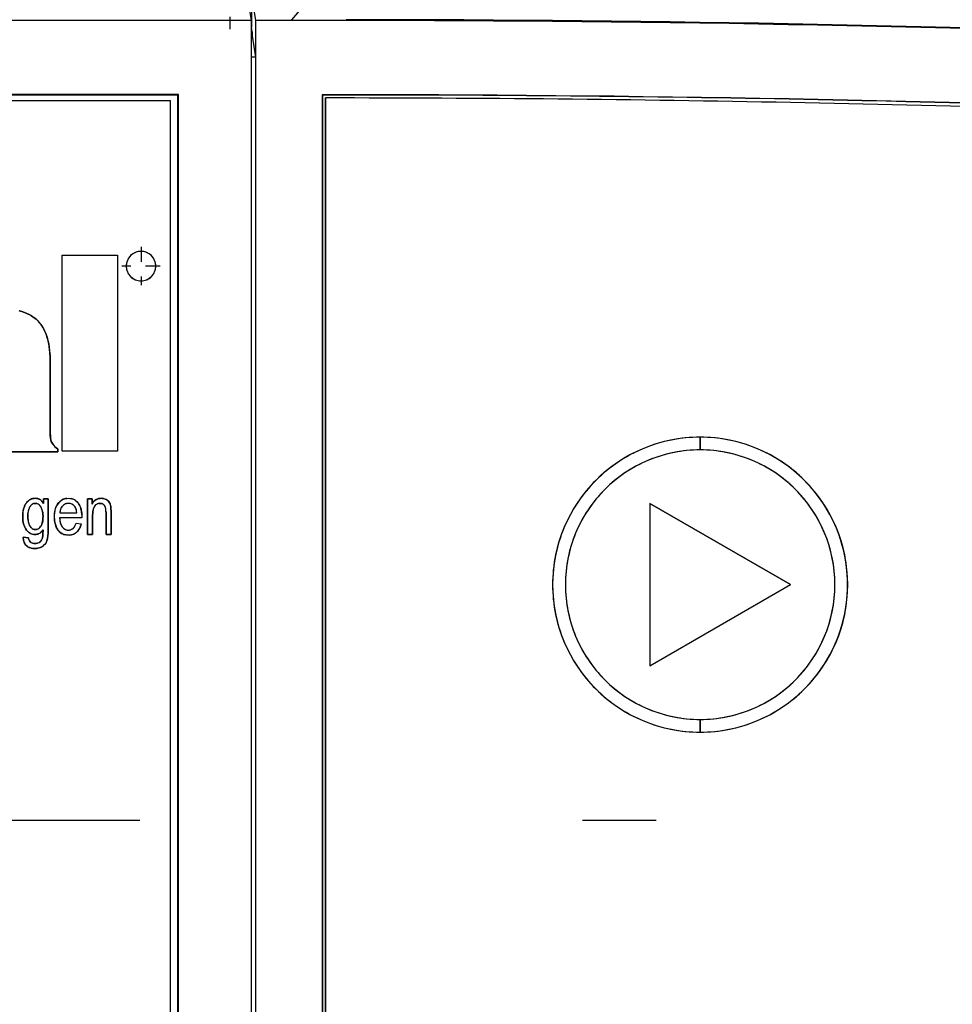
# Model space of a CAD drawing. Extents: x 0 to 420, y 0 to 297.
# Drawn here: x 230 to 236, y 213 to 220 of the extents above; entities that cross this region are included whole.
import ezdxf

# ---------------------------------------------------------------- set-up
doc = ezdxf.new("R2010")
doc.units = 0
doc.linetypes.add('DASHDOT', pattern=[18.5, 12, -3, 0.5, -3])
doc.layers.get('0').update_dxf_attribs({"linetype": 'CONTINUOUS'})

msp = doc.modelspace()

# ---------------------------------------------------------------- linework, layer by layer
at = {"color": 7, "linetype": 'DASHDOT', "ltscale": 0.071105}
msp.add_line((231.3235, 222.7808), (231.3235, 219.9366), dxfattribs=at)
at = {"color": 7, "ltscale": 0.004436}
for p, q in [((231.4717, 219.9954), (231.4426, 220.1705)), ((231.5008, 219.9954), (231.4717, 220.1705))]:
    msp.add_line(p, q, dxfattribs=at)
at = {"color": 7, "ltscale": 0.005481}
msp.add_line((231.4717, 220.1705), (231.4717, 219.9512), dxfattribs=at)
at = {"color": 7, "ltscale": 0.199631}
msp.add_line((231.4717, 219.9954), (223.4865, 219.9954), dxfattribs=at)
at = {"color": 7, "ltscale": 0.271248}
for p, q in [((231.4717, 209.1455), (231.4717, 219.9954)), ((231.5008, 209.1455), (231.5008, 219.9954))]:
    msp.add_line(p, q, dxfattribs=at)
at = {"color": 7, "ltscale": 0.015271}
msp.add_line((232.1117, 219.9954), (231.5008, 219.9954), dxfattribs=at)
at = {"color": 7, "ltscale": 0.000791265}
msp.add_line((231.4748, 219.9197), (231.4717, 219.9512), dxfattribs=at)
at = {"color": 7, "ltscale": 5.34058e-05}
msp.add_line((231.4738, 219.9298), (231.4717, 219.9298), dxfattribs=at)
at = {"color": 7, "ltscale": 7.85828e-05}
for p, q in [((231.4748, 219.913), (231.4717, 219.913)), ((231.4748, 219.8912), (231.4717, 219.8912))]:
    msp.add_line(p, q, dxfattribs=at)
at = {"color": 7, "ltscale": 0.000712585}
msp.add_line((231.4748, 219.9197), (231.4748, 219.8912), dxfattribs=at)
at = {"color": 7, "ltscale": 0.003634}
msp.add_line((231.4748, 219.8912), (231.4987, 219.7478), dxfattribs=at)
at = {"color": 7, "ltscale": 0.000675583}
msp.add_line((231.4987, 219.7478), (231.4717, 219.7478), dxfattribs=at)
at = {"color": 7, "ltscale": 0.25887}
msp.add_line((231.4987, 219.7478), (231.4987, 209.3931), dxfattribs=at)
at = {"color": 7, "ltscale": 0.156157}
msp.add_line((230.9748, 219.4936), (224.7285, 219.4936), dxfattribs=at)
at = {"color": 7, "ltscale": 0.156}
msp.add_line((230.9717, 219.4905), (224.7317, 219.4905), dxfattribs=at)
at = {"color": 7, "ltscale": 0.1535}
msp.add_line((230.9217, 219.4505), (224.7817, 219.4505), dxfattribs=at)
msp.add_line((230.9217, 219.4505), (224.7817, 219.4505), dxfattribs=at)
at = {"color": 7, "ltscale": 0.244}
msp.add_line((230.9217, 209.6905), (230.9217, 219.4505), dxfattribs=at)
msp.add_line((230.9217, 209.6905), (230.9217, 219.4505), dxfattribs=at)
at = {"color": 7, "ltscale": 0.000111133}
msp.add_line((230.9717, 219.4905), (230.9748, 219.4936), dxfattribs=at)
at = {"color": 7, "ltscale": 0.246}
for p, q in [((230.9717, 209.6505), (230.9717, 219.4905)), ((231.9517, 209.6505), (231.9517, 219.4905)), ((231.9517, 219.4905), (231.9517, 209.6505))]:
    msp.add_line(p, q, dxfattribs=at)
at = {"color": 7, "ltscale": 0.246157}
msp.add_line((230.9748, 209.6473), (230.9748, 219.4936), dxfattribs=at)
at = {"color": 7, "ltscale": 0.24607}
msp.add_line((231.9503, 219.4919), (231.9503, 209.6491), dxfattribs=at)
msp.add_line((231.9503, 219.4919), (231.9503, 209.6491), dxfattribs=at)
at = {"color": 7, "ltscale": 4.90926e-05}
msp.add_line((231.9517, 219.4905), (231.9503, 219.4919), dxfattribs=at)
msp.add_line((231.9517, 219.4905), (231.9503, 219.4919), dxfattribs=at)
msp.add_line((231.9517, 219.4905), (231.9503, 219.4919), dxfattribs=at)
at = {"color": 7, "ltscale": 0.245}
for p, q in [((231.9717, 209.6705), (231.9717, 219.4705)), ((231.9717, 219.4705), (231.9717, 209.6705))]:
    msp.add_line(p, q, dxfattribs=at)
at = {"color": 7, "linetype": 'DASHDOT', "ltscale": 0.0065}
for p, q in [((230.7217, 218.4605), (230.7217, 218.2005)), ((230.8517, 218.3305), (230.5917, 218.3305))]:
    msp.add_line(p, q, dxfattribs=at)
at = {"color": 7, "ltscale": 0.009383}
for p, q in [((230.187, 218.4045), (230.5623, 218.4045)), ((230.187, 218.4045), (230.5623, 218.4045)), ((230.187, 218.4045), (230.5623, 218.4045)), ((230.5623, 217.0758), (230.187, 217.0758)), ((230.5623, 217.0758), (230.187, 217.0758))]:
    msp.add_line(p, q, dxfattribs=at)
at = {"color": 7, "ltscale": 0.033218}
for p, q in [((230.187, 217.0758), (230.187, 218.4045)), ((230.187, 217.0758), (230.187, 218.4045)), ((230.5623, 218.4045), (230.5623, 217.0758)), ((230.5623, 218.4045), (230.5623, 217.0758)), ((230.5623, 218.4045), (230.5623, 217.0758))]:
    msp.add_line(p, q, dxfattribs=at)
at = {"color": 7, "ltscale": 0.00053447}
for p, q in [((230.1044, 217.7374), (230.1052, 217.7161)), ((230.1052, 217.7161), (230.1044, 217.7374))]:
    msp.add_line(p, q, dxfattribs=at)
at = {"color": 7, "ltscale": 0.000534511}
for p, q in [((230.1052, 217.7161), (230.1055, 217.6947)), ((230.1055, 217.6947), (230.1052, 217.7161))]:
    msp.add_line(p, q, dxfattribs=at)
at = {"color": 7, "ltscale": 0.011755}
for p, q in [((230.1055, 217.6947), (230.1055, 217.2245)), ((230.1055, 217.2245), (230.1055, 217.6947)), ((230.1055, 217.6947), (230.1055, 217.2245))]:
    msp.add_line(p, q, dxfattribs=at)
at = {"color": 7, "ltscale": 0.000518098}
for p, q in [((230.1055, 217.2245), (230.1059, 217.2038)), ((230.1059, 217.2038), (230.1055, 217.2245))]:
    msp.add_line(p, q, dxfattribs=at)
at = {"color": 7, "ltscale": 0.000518127}
for p, q in [((230.1059, 217.2038), (230.1068, 217.1831)), ((230.1068, 217.1831), (230.1059, 217.2038))]:
    msp.add_line(p, q, dxfattribs=at)
at = {"color": 7, "ltscale": 0.000518686}
for p, q in [((230.1068, 217.1831), (230.1085, 217.1624)), ((230.1085, 217.1624), (230.1068, 217.1831))]:
    msp.add_line(p, q, dxfattribs=at)
at = {"color": 7, "ltscale": 0.000258506}
for p, q in [((230.1085, 217.1624), (230.1102, 217.1522)), ((230.1102, 217.1522), (230.1085, 217.1624))]:
    msp.add_line(p, q, dxfattribs=at)
at = {"color": 7, "ltscale": 0.000259611}
for p, q in [((230.1102, 217.1522), (230.1127, 217.1422)), ((230.1127, 217.1422), (230.1102, 217.1522))]:
    msp.add_line(p, q, dxfattribs=at)
at = {"color": 7, "ltscale": 0.000218633}
for p, q in [((230.1127, 217.1422), (230.1164, 217.1342)), ((230.1164, 217.1342), (230.1127, 217.1422))]:
    msp.add_line(p, q, dxfattribs=at)
at = {"color": 7, "ltscale": 0.000218054}
for p, q in [((230.1164, 217.1342), (230.1209, 217.1267)), ((230.1209, 217.1267), (230.1164, 217.1342))]:
    msp.add_line(p, q, dxfattribs=at)
at = {"color": 7, "ltscale": 0.000436746}
for p, q in [((230.1319, 217.1131), (230.144, 217.1006)), ((230.144, 217.1006), (230.1319, 217.1131))]:
    msp.add_line(p, q, dxfattribs=at)
at = {"color": 7, "ltscale": 0.002165}
for p, q in [((234.5117, 217.1705), (234.5117, 217.0839)), ((234.5117, 217.0839), (234.5117, 217.1705)), ((234.5117, 215.2571), (234.5117, 215.1705)), ((234.5117, 215.1705), (234.5117, 215.2571))]:
    msp.add_line(p, q, dxfattribs=at)
at = {"color": 7, "ltscale": 0.009915}
for p, q in [((229.7604, 217.0705), (230.157, 217.0705)), ((230.157, 217.0705), (229.7604, 217.0705))]:
    msp.add_line(p, q, dxfattribs=at)
at = {"color": 7, "ltscale": 0.00043669}
for p, q in [((230.144, 217.1006), (230.157, 217.0889)), ((230.157, 217.0889), (230.144, 217.1006))]:
    msp.add_line(p, q, dxfattribs=at)
at = {"color": 7, "ltscale": 0.000459671}
for p, q in [((230.157, 217.0889), (230.157, 217.0705)), ((230.157, 217.0705), (230.157, 217.0889)), ((230.157, 217.0889), (230.157, 217.0705))]:
    msp.add_line(p, q, dxfattribs=at)
at = {"color": 7, "ltscale": 5.44233e-05}
for p, q in [((234.0572, 217.0612), (234.0592, 217.0622)), ((234.9642, 217.0622), (234.9662, 217.0612))]:
    msp.add_line(p, q, dxfattribs=at)
at = {"color": 7, "ltscale": 0.000206942}
msp.add_line((229.934, 216.7062), (229.9376, 216.7137), dxfattribs=at)
at = {"color": 7, "ltscale": 0.000173031}
msp.add_line((229.9906, 216.719), (229.9845, 216.7157), dxfattribs=at)
at = {"color": 7, "ltscale": 0.000262735}
msp.add_line((230.0048, 216.7562), (229.9944, 216.7555), dxfattribs=at)
at = {"color": 7, "ltscale": 0.000194528}
msp.add_line((229.9971, 216.7558), (230.0048, 216.7562), dxfattribs=at)
at = {"color": 7, "ltscale": 0.000174872}
msp.add_line((229.9971, 216.721), (230.0041, 216.7217), dxfattribs=at)
at = {"color": 7, "ltscale": 0.00017286}
msp.add_line((230.0041, 216.7217), (229.9972, 216.7211), dxfattribs=at)
at = {"color": 7, "ltscale": 0.000181112}
for p, q in [((230.0041, 216.7217), (230.0113, 216.7211)), ((230.0113, 216.7211), (230.0041, 216.7217))]:
    msp.add_line(p, q, dxfattribs=at)
at = {"color": 7, "ltscale": 0.000219443}
for p, q in [((230.0048, 216.7562), (230.0136, 216.7556)), ((230.0136, 216.7556), (230.0048, 216.7562))]:
    msp.add_line(p, q, dxfattribs=at)
at = {"color": 7, "ltscale": 0.000218553}
for p, q in [((230.0136, 216.7556), (230.0221, 216.7538)), ((230.0221, 216.7538), (230.0136, 216.7556))]:
    msp.add_line(p, q, dxfattribs=at)
at = {"color": 7, "ltscale": 0.000220515}
for p, q in [((230.0569, 216.7283), (230.0619, 216.7211)), ((230.0619, 216.7211), (230.0569, 216.7283))]:
    msp.add_line(p, q, dxfattribs=at)
at = {"color": 7, "ltscale": 0.000754547}
for p, q in [((230.0619, 216.7519), (230.0921, 216.7519)), ((230.0921, 216.7519), (230.0619, 216.7519)), ((230.0619, 216.7519), (230.0921, 216.7519)), ((230.3594, 216.7519), (230.3896, 216.7519)), ((230.3594, 216.7519), (230.3896, 216.7519)), ((230.3896, 216.7519), (230.3594, 216.7519))]:
    msp.add_line(p, q, dxfattribs=at)
at = {"color": 7, "ltscale": 0.000771713}
for p, q in [((230.0619, 216.7519), (230.0619, 216.7211)), ((230.0619, 216.7211), (230.0619, 216.7519))]:
    msp.add_line(p, q, dxfattribs=at)
at = {"color": 7, "ltscale": 0.005169}
for p, q in [((230.0921, 216.7519), (230.0921, 216.5452)), ((230.0921, 216.5452), (230.0921, 216.7519)), ((230.0921, 216.7519), (230.0921, 216.5452))]:
    msp.add_line(p, q, dxfattribs=at)
at = {"color": 7, "ltscale": 0.000278194}
msp.add_line((230.2184, 216.7556), (230.2295, 216.7562), dxfattribs=at)
msp.add_line((230.2184, 216.7556), (230.2295, 216.7562), dxfattribs=at)
at = {"color": 7, "ltscale": 0.000151599}
msp.add_line((230.2297, 216.7217), (230.2236, 216.7215), dxfattribs=at)
at = {"color": 7, "ltscale": 0.000268586}
msp.add_line((230.2295, 216.7562), (230.2402, 216.7556), dxfattribs=at)
msp.add_line((230.2295, 216.7562), (230.2402, 216.7556), dxfattribs=at)
at = {"color": 7, "ltscale": 0.000153961}
msp.add_line((230.2358, 216.7214), (230.2297, 216.7217), dxfattribs=at)
at = {"color": 7, "ltscale": 0.000151832}
msp.add_line((230.2418, 216.7204), (230.2358, 216.7214), dxfattribs=at)
at = {"color": 7, "ltscale": 0.000267775}
msp.add_line((230.2402, 216.7556), (230.2508, 216.7537), dxfattribs=at)
msp.add_line((230.2402, 216.7556), (230.2508, 216.7537), dxfattribs=at)
at = {"color": 7, "ltscale": 0.00015195}
msp.add_line((230.2682, 216.7054), (230.2637, 216.7095), dxfattribs=at)
at = {"color": 7, "ltscale": 0.000154093}
msp.add_line((230.2722, 216.7007), (230.2682, 216.7054), dxfattribs=at)
at = {"color": 7, "ltscale": 0.006036}
for p, q in [((230.3594, 216.5105), (230.3594, 216.7519)), ((230.3594, 216.7519), (230.3594, 216.5105))]:
    msp.add_line(p, q, dxfattribs=at)
at = {"color": 7, "ltscale": 0.000862503}
for p, q in [((230.3896, 216.7519), (230.3896, 216.7174)), ((230.3896, 216.7519), (230.3896, 216.7174)), ((230.3896, 216.7174), (230.3896, 216.7519)), ((230.3939, 216.5105), (230.3594, 216.5105)), ((230.3594, 216.5105), (230.3939, 216.5105))]:
    msp.add_line(p, q, dxfattribs=at)
at = {"color": 7, "ltscale": 0.000241739}
for p, q in [((230.3896, 216.7174), (230.3946, 216.7257)), ((230.3946, 216.7257), (230.3896, 216.7174))]:
    msp.add_line(p, q, dxfattribs=at)
at = {"color": 7, "ltscale": 0.000242431}
for p, q in [((230.3946, 216.7257), (230.4006, 216.7333)), ((230.4006, 216.7333), (230.3946, 216.7257))]:
    msp.add_line(p, q, dxfattribs=at)
at = {"color": 7, "ltscale": 0.000169251}
msp.add_line((230.4193, 216.7147), (230.4253, 216.7178), dxfattribs=at)
at = {"color": 7, "ltscale": 0.000243687}
for p, q in [((230.4236, 216.7506), (230.4328, 216.7538)), ((230.4328, 216.7538), (230.4236, 216.7506))]:
    msp.add_line(p, q, dxfattribs=at)
at = {"color": 7, "ltscale": 0.000241348}
for p, q in [((230.4328, 216.7538), (230.4422, 216.7556)), ((230.4422, 216.7556), (230.4328, 216.7538))]:
    msp.add_line(p, q, dxfattribs=at)
at = {"color": 7, "ltscale": 0.000167715}
msp.add_line((230.4381, 216.7214), (230.4448, 216.7217), dxfattribs=at)
at = {"color": 7, "ltscale": 0.000241905}
for p, q in [((230.4422, 216.7556), (230.4519, 216.7562)), ((230.4519, 216.7562), (230.4422, 216.7556))]:
    msp.add_line(p, q, dxfattribs=at)
at = {"color": 7, "ltscale": 0.000134539}
msp.add_line((230.4448, 216.7217), (230.4501, 216.7214), dxfattribs=at)
at = {"color": 7, "ltscale": 0.000134443}
msp.add_line((230.4501, 216.7214), (230.4554, 216.7203), dxfattribs=at)
at = {"color": 7, "ltscale": 0.000213591}
for p, q in [((230.4519, 216.7562), (230.4604, 216.7557)), ((230.4604, 216.7557), (230.4519, 216.7562))]:
    msp.add_line(p, q, dxfattribs=at)
at = {"color": 7, "ltscale": 0.000212852}
for p, q in [((230.5146, 216.709), (230.5163, 216.7006)), ((230.5163, 216.7006), (230.5146, 216.709))]:
    msp.add_line(p, q, dxfattribs=at)
at = {"color": 7, "ltscale": 0.0275}
for p, q in [((234.1717, 216.7205), (235.1243, 216.1705)), ((235.1243, 216.1705), (234.1717, 216.7205)), ((234.1717, 216.7205), (234.1717, 215.6205)), ((235.1243, 216.1705), (234.1717, 216.7205)), ((234.1717, 216.7205), (234.1717, 215.6205)), ((234.1717, 215.6205), (235.1243, 216.1705)), ((234.1717, 215.6205), (235.1243, 216.1705))]:
    msp.add_line(p, q, dxfattribs=at)
at = {"color": 7, "ltscale": 0.00052502}
msp.add_line((229.9196, 216.6325), (229.9205, 216.6534), dxfattribs=at)
at = {"color": 7, "ltscale": 0.000524639}
msp.add_line((229.9205, 216.6534), (229.9196, 216.6325), dxfattribs=at)
at = {"color": 7, "ltscale": 0.00037353}
msp.add_line((229.9249, 216.68), (229.9292, 216.6943), dxfattribs=at)
at = {"color": 7, "ltscale": 0.000345754}
msp.add_line((229.9541, 216.6349), (229.9545, 216.6487), dxfattribs=at)
at = {"color": 7, "ltscale": 0.000246472}
msp.add_line((229.9543, 216.6447), (229.9541, 216.6349), dxfattribs=at)
at = {"color": 7, "ltscale": 0.000344618}
msp.add_line((229.9545, 216.6487), (229.9559, 216.6624), dxfattribs=at)
at = {"color": 7, "ltscale": 0.0002248}
msp.add_line((229.9553, 216.6577), (229.9545, 216.6487), dxfattribs=at)
at = {"color": 7, "ltscale": 0.000173323}
msp.add_line((229.97, 216.701), (229.9663, 216.6952), dxfattribs=at)
at = {"color": 7, "ltscale": 0.000149615}
msp.add_line((230.0479, 216.6894), (230.0453, 216.6948), dxfattribs=at)
at = {"color": 7, "ltscale": 0.000359953}
msp.add_line((230.0557, 216.6618), (230.0571, 216.6475), dxfattribs=at)
at = {"color": 7, "ltscale": 0.000359515}
for p, q in [((230.0571, 216.6475), (230.0576, 216.6331)), ((230.0576, 216.6331), (230.0571, 216.6475))]:
    msp.add_line(p, q, dxfattribs=at)
at = {"color": 7, "ltscale": 0.00027815}
msp.add_line((230.1352, 216.6292), (230.1354, 216.6403), dxfattribs=at)
at = {"color": 7, "ltscale": 0.000150383}
msp.add_line((230.1723, 216.6631), (230.1718, 216.6571), dxfattribs=at)
msp.add_line((230.1723, 216.6631), (230.1718, 216.6571), dxfattribs=at)
at = {"color": 7, "ltscale": 0.002858}
msp.add_line((230.1718, 216.6571), (230.2861, 216.6571), dxfattribs=at)
msp.add_line((230.1718, 216.6571), (230.2861, 216.6571), dxfattribs=at)
msp.add_line((230.1718, 216.6571), (230.2861, 216.6571), dxfattribs=at)
at = {"color": 7, "ltscale": 0.000150354}
msp.add_line((230.1731, 216.669), (230.1723, 216.6631), dxfattribs=at)
msp.add_line((230.1731, 216.669), (230.1723, 216.6631), dxfattribs=at)
at = {"color": 7, "ltscale": 0.000146475}
msp.add_line((230.2756, 216.6959), (230.2722, 216.7007), dxfattribs=at)
at = {"color": 7, "ltscale": 0.000249956}
msp.add_line((230.2845, 216.6702), (230.2822, 216.68), dxfattribs=at)
at = {"color": 7, "ltscale": 0.000331445}
msp.add_line((230.2861, 216.6571), (230.2845, 216.6702), dxfattribs=at)
at = {"color": 7, "ltscale": 0.000269005}
msp.add_line((230.3206, 216.644), (230.3208, 216.6332), dxfattribs=at)
msp.add_line((230.3206, 216.644), (230.3208, 216.6332), dxfattribs=at)
at = {"color": 7, "ltscale": 0.00033351}
for p, q in [((230.3942, 216.6556), (230.3939, 216.6422)), ((230.3939, 216.6422), (230.3942, 216.6556))]:
    msp.add_line(p, q, dxfattribs=at)
at = {"color": 7, "ltscale": 0.003294}
for p, q in [((230.3939, 216.6422), (230.3939, 216.5105)), ((230.3939, 216.6422), (230.3939, 216.5105)), ((230.3939, 216.5105), (230.3939, 216.6422))]:
    msp.add_line(p, q, dxfattribs=at)
at = {"color": 7, "ltscale": 0.000334109}
for p, q in [((230.3955, 216.6689), (230.3942, 216.6556)), ((230.3942, 216.6556), (230.3955, 216.6689))]:
    msp.add_line(p, q, dxfattribs=at)
at = {"color": 7, "ltscale": 0.000267075}
for p, q in [((230.4845, 216.6572), (230.4843, 216.6679)), ((230.4843, 216.6679), (230.4845, 216.6572))]:
    msp.add_line(p, q, dxfattribs=at)
at = {"color": 7, "ltscale": 0.003668}
for p, q in [((230.4845, 216.5105), (230.4845, 216.6572)), ((230.4845, 216.6572), (230.4845, 216.5105))]:
    msp.add_line(p, q, dxfattribs=at)
at = {"color": 7, "ltscale": 0.000212232}
msp.add_line((230.5175, 216.6922), (230.5163, 216.7006), dxfattribs=at)
at = {"color": 7, "ltscale": 7.1448e-05}
msp.add_line((230.5172, 216.6951), (230.5175, 216.6922), dxfattribs=at)
at = {"color": 7, "ltscale": 0.000254924}
msp.add_line((230.5183, 216.6821), (230.5175, 216.6922), dxfattribs=at)
at = {"color": 7, "ltscale": 0.00025503}
msp.add_line((230.5187, 216.6719), (230.5183, 216.6821), dxfattribs=at)
at = {"color": 7, "ltscale": 0.000339926}
msp.add_line((230.5189, 216.6583), (230.5187, 216.6719), dxfattribs=at)
at = {"color": 7, "ltscale": 0.003695}
for p, q in [((230.5189, 216.6583), (230.5189, 216.5105)), ((230.5189, 216.6583), (230.5189, 216.5105)), ((230.5189, 216.5105), (230.5189, 216.6583))]:
    msp.add_line(p, q, dxfattribs=at)
at = {"color": 7, "ltscale": 0.00030489}
msp.add_line((229.9196, 216.6325), (229.9199, 216.6203), dxfattribs=at)
at = {"color": 7, "ltscale": 0.000360224}
for p, q in [((229.9545, 216.6205), (229.9541, 216.6349)), ((229.9541, 216.6349), (229.9545, 216.6205))]:
    msp.add_line(p, q, dxfattribs=at)
at = {"color": 7, "ltscale": 0.000359285}
for p, q in [((229.9558, 216.6062), (229.9545, 216.6205)), ((229.9545, 216.6205), (229.9558, 216.6062))]:
    msp.add_line(p, q, dxfattribs=at)
at = {"color": 7, "ltscale": 0.0003587}
for p, q in [((230.0558, 216.6048), (230.0532, 216.5906)), ((230.0532, 216.5906), (230.0558, 216.6048))]:
    msp.add_line(p, q, dxfattribs=at)
at = {"color": 7, "ltscale": 0.000355285}
for p, q in [((230.0572, 216.6189), (230.0558, 216.6048)), ((230.0558, 216.6048), (230.0572, 216.6189))]:
    msp.add_line(p, q, dxfattribs=at)
at = {"color": 7, "ltscale": 0.000356442}
for p, q in [((230.0576, 216.6331), (230.0572, 216.6189)), ((230.0572, 216.6189), (230.0576, 216.6331))]:
    msp.add_line(p, q, dxfattribs=at)
at = {"color": 7, "ltscale": 0.000272048}
msp.add_line((230.1354, 216.6183), (230.1352, 216.6292), dxfattribs=at)
at = {"color": 7, "ltscale": 0.000351516}
msp.add_line((230.1697, 216.6226), (230.1709, 216.6086), dxfattribs=at)
msp.add_line((230.1697, 216.6226), (230.1709, 216.6086), dxfattribs=at)
at = {"color": 7, "ltscale": 0.003773}
msp.add_line((230.3206, 216.6226), (230.1697, 216.6226), dxfattribs=at)
msp.add_line((230.3206, 216.6226), (230.1697, 216.6226), dxfattribs=at)
at = {"color": 7, "ltscale": 0.000351269}
msp.add_line((230.1709, 216.6086), (230.1733, 216.5947), dxfattribs=at)
msp.add_line((230.1709, 216.6086), (230.1733, 216.5947), dxfattribs=at)
at = {"color": 7, "ltscale": 0.000352753}
msp.add_line((230.1733, 216.5947), (230.1773, 216.5812), dxfattribs=at)
msp.add_line((230.1733, 216.5947), (230.1773, 216.5812), dxfattribs=at)
at = {"color": 7, "ltscale": 0.000239745}
msp.add_line((230.2786, 216.579), (230.2818, 216.5881), dxfattribs=at)
at = {"color": 7, "ltscale": 0.000868854}
for p, q in [((230.2818, 216.5881), (230.3163, 216.5838)), ((230.2818, 216.5881), (230.3163, 216.5838)), ((230.2818, 216.5881), (230.3163, 216.5838)), ((229.9239, 216.4932), (229.9584, 216.4889)), ((229.9584, 216.4889), (229.9239, 216.4932)), ((229.9239, 216.4932), (229.9584, 216.4889))]:
    msp.add_line(p, q, dxfattribs=at)
at = {"color": 7, "ltscale": 0.000199354}
msp.add_line((230.3144, 216.576), (230.312, 216.5684), dxfattribs=at)
msp.add_line((230.3144, 216.576), (230.312, 216.5684), dxfattribs=at)
at = {"color": 7, "ltscale": 0.000199288}
msp.add_line((230.3163, 216.5838), (230.3144, 216.576), dxfattribs=at)
msp.add_line((230.3163, 216.5838), (230.3144, 216.576), dxfattribs=at)
at = {"color": 7, "ltscale": 0.000266312}
msp.add_line((230.3208, 216.6332), (230.3206, 216.6226), dxfattribs=at)
msp.add_line((230.3208, 216.6332), (230.3206, 216.6226), dxfattribs=at)
msp.add_line((230.3208, 216.6332), (230.3206, 216.6226), dxfattribs=at)
at = {"color": 7, "ltscale": 0.000304915}
msp.add_line((229.9334, 216.5612), (229.9391, 216.5504), dxfattribs=at)
at = {"color": 7, "ltscale": 0.000304938}
msp.add_line((229.9391, 216.5504), (229.946, 216.5403), dxfattribs=at)
at = {"color": 7, "ltscale": 0.000211733}
msp.add_line((229.946, 216.5403), (229.9514, 216.5338), dxfattribs=at)
at = {"color": 7, "ltscale": 0.00021184}
msp.add_line((229.9712, 216.5183), (229.9789, 216.5148), dxfattribs=at)
at = {"color": 7, "ltscale": 0.000210972}
msp.add_line((229.9789, 216.5148), (229.987, 216.5124), dxfattribs=at)
at = {"color": 7, "ltscale": 0.000210971}
msp.add_line((229.987, 216.5124), (229.9953, 216.5109), dxfattribs=at)
at = {"color": 7, "ltscale": 0.00018041}
for p, q in [((229.9985, 216.5456), (229.9915, 216.5475)), ((229.9915, 216.5475), (229.9985, 216.5456))]:
    msp.add_line(p, q, dxfattribs=at)
at = {"color": 7, "ltscale": 0.000211263}
for p, q in [((230.0038, 216.5105), (229.9953, 216.5109)), ((229.9953, 216.5109), (230.0038, 216.5105))]:
    msp.add_line(p, q, dxfattribs=at)
at = {"color": 7, "ltscale": 0.000179939}
for p, q in [((230.0056, 216.545), (229.9985, 216.5456)), ((229.9985, 216.5456), (230.0056, 216.545))]:
    msp.add_line(p, q, dxfattribs=at)
at = {"color": 7, "ltscale": 0.000204548}
msp.add_line((230.0038, 216.5105), (230.0119, 216.511), dxfattribs=at)
at = {"color": 7, "ltscale": 0.000178799}
for p, q in [((230.0128, 216.5456), (230.0056, 216.545)), ((230.0056, 216.545), (230.0128, 216.5456))]:
    msp.add_line(p, q, dxfattribs=at)
at = {"color": 7, "ltscale": 0.000205243}
for p, q in [((230.0576, 216.5427), (230.0527, 216.536)), ((230.0527, 216.536), (230.0576, 216.5427))]:
    msp.add_line(p, q, dxfattribs=at)
at = {"color": 7, "ltscale": 0.000186119}
msp.add_line((230.0559, 216.4981), (230.0566, 216.5055), dxfattribs=at)
at = {"color": 7, "ltscale": 0.000194892}
msp.add_line((230.0566, 216.5063), (230.056, 216.4985), dxfattribs=at)
at = {"color": 7, "ltscale": 0.00027851}
msp.add_line((230.0566, 216.5055), (230.0572, 216.5166), dxfattribs=at)
at = {"color": 7, "ltscale": 0.000260144}
msp.add_line((230.0572, 216.5166), (230.0566, 216.5063), dxfattribs=at)
at = {"color": 7, "ltscale": 0.000650487}
for p, q in [((230.0572, 216.5166), (230.0576, 216.5427)), ((230.0576, 216.5427), (230.0572, 216.5166))]:
    msp.add_line(p, q, dxfattribs=at)
at = {"color": 7, "ltscale": 0.000564119}
msp.add_line((230.0901, 216.5001), (230.0917, 216.5226), dxfattribs=at)
at = {"color": 7, "ltscale": 0.000204181}
msp.add_line((230.0908, 216.5082), (230.0901, 216.5001), dxfattribs=at)
at = {"color": 7, "ltscale": 0.000564288}
msp.add_line((230.0921, 216.5452), (230.0917, 216.5226), dxfattribs=at)
at = {"color": 7, "ltscale": 0.000563906}
msp.add_line((230.0917, 216.5226), (230.0921, 216.5452), dxfattribs=at)
at = {"color": 7, "ltscale": 0.000272804}
msp.add_line((230.2183, 216.5067), (230.2075, 216.5085), dxfattribs=at)
at = {"color": 7, "ltscale": 0.000272678}
msp.add_line((230.2292, 216.5061), (230.2183, 216.5067), dxfattribs=at)
at = {"color": 7, "ltscale": 0.000176562}
msp.add_line((230.2223, 216.5411), (230.2294, 216.5406), dxfattribs=at)
at = {"color": 7, "ltscale": 0.000198907}
msp.add_line((230.2371, 216.5065), (230.2292, 216.5061), dxfattribs=at)
at = {"color": 7, "ltscale": 0.000238514}
msp.add_line((230.2294, 216.5406), (230.2389, 216.5415), dxfattribs=at)
msp.add_line((230.2294, 216.5406), (230.2389, 216.5415), dxfattribs=at)
at = {"color": 7, "ltscale": 0.000862122}
for p, q in [((230.5189, 216.5105), (230.4845, 216.5105)), ((230.4845, 216.5105), (230.5189, 216.5105))]:
    msp.add_line(p, q, dxfattribs=at)
at = {"color": 7, "ltscale": 0.000197611}
msp.add_line((229.9239, 216.4932), (229.924, 216.4853), dxfattribs=at)
at = {"color": 7, "ltscale": 0.000197653}
msp.add_line((229.924, 216.4853), (229.9247, 216.4774), dxfattribs=at)
at = {"color": 7, "ltscale": 0.000206528}
for p, q in [((229.9584, 216.4889), (229.9599, 216.4808)), ((229.9599, 216.4808), (229.9584, 216.4889))]:
    msp.add_line(p, q, dxfattribs=at)
at = {"color": 7, "ltscale": 0.000206409}
for p, q in [((229.9864, 216.4521), (229.9945, 216.4506)), ((229.9945, 216.4506), (229.9864, 216.4521))]:
    msp.add_line(p, q, dxfattribs=at)
at = {"color": 7, "ltscale": 0.00020593}
for p, q in [((229.9945, 216.4506), (230.0027, 216.4501)), ((230.0027, 216.4501), (229.9945, 216.4506))]:
    msp.add_line(p, q, dxfattribs=at)
at = {"color": 7, "ltscale": 0.000226501}
for p, q in [((230.0027, 216.4501), (230.0118, 216.4506)), ((230.0118, 216.4506), (230.0027, 216.4501))]:
    msp.add_line(p, q, dxfattribs=at)
at = {"color": 7, "ltscale": 0.000224822}
for p, q in [((230.0118, 216.4506), (230.0206, 216.4522)), ((230.0206, 216.4522), (230.0118, 216.4506))]:
    msp.add_line(p, q, dxfattribs=at)
at = {"color": 7, "ltscale": 0.000227204}
for p, q in [((230.0522, 216.4821), (230.0547, 216.4908)), ((230.0547, 216.4908), (230.0522, 216.4821))]:
    msp.add_line(p, q, dxfattribs=at)
at = {"color": 7, "ltscale": 0.000195227}
msp.add_line((230.056, 216.4985), (230.0547, 216.4908), dxfattribs=at)
at = {"color": 7, "ltscale": 0.00019684}
msp.add_line((230.088, 216.4855), (230.0864, 216.4778), dxfattribs=at)
at = {"color": 7, "ltscale": 0.000197708}
msp.add_line((229.9953, 216.4159), (230.0032, 216.4156), dxfattribs=at)
at = {"color": 7, "ltscale": 0.000282603}
for p, q in [((230.0145, 216.4161), (230.0032, 216.4156)), ((230.0032, 216.4156), (230.0145, 216.4161))]:
    msp.add_line(p, q, dxfattribs=at)
at = {"color": 7, "linetype": 'DASHDOT'}
msp.add_line((249.2137, 214.5705), (227.0097, 214.5705), dxfattribs=at)
at = {"color": 7}
for points in [[(229.8927, 218.0293), (229.9145, 218.0225), (229.936, 218.0146), (229.9471, 218.0099), (229.958, 218.0048), (229.9677, 217.9998), (229.9771, 217.9945), (229.9918, 217.985), (230.0056, 217.9746), (230.0184, 217.9631), (230.0303, 217.9503), (230.0411, 217.9367), (230.051, 217.9223), (230.0601, 217.9073), (230.0682, 217.892), (230.0724, 217.8826), (230.0764, 217.8729), (230.0809, 217.8609), (230.0849, 217.8487), (230.0911, 217.8267), (230.0959, 217.8044), (230.0997, 217.7815), (230.1026, 217.7588), (230.1043, 217.7375), (230.105, 217.7233), (230.1055, 217.6947)], [(229.8979, 218.0277), (229.9214, 218.0201), (229.943, 218.0116), (229.9629, 218.0023), (229.9721, 217.9974), (229.9809, 217.9923), (229.9918, 217.9851), (230.002, 217.9776), (230.0114, 217.9698)], [(230.0114, 217.9698), (230.002, 217.9776), (229.9918, 217.9851), (229.9809, 217.9923), (229.9721, 217.9974), (229.9629, 218.0023), (229.943, 218.0116), (229.9214, 218.0201), (229.8979, 218.0277)], [(230.1055, 217.2245), (230.1059, 217.2023), (230.1073, 217.1748), (230.1083, 217.1638), (230.1107, 217.1502), (230.1127, 217.1422)], [(230.1127, 217.1422), (230.1167, 217.1337), (230.119, 217.1296), (230.1229, 217.1239), (230.1255, 217.1205), (230.131, 217.1141), (230.1385, 217.106), (230.1466, 217.0982), (230.157, 217.0889)], [(229.9196, 216.6325), (229.9201, 216.6475), (229.9207, 216.6549), (229.922, 216.6658), (229.9235, 216.6741), (229.9255, 216.6824), (229.9287, 216.6931), (229.9328, 216.7036), (229.9377, 216.7137), (229.942, 216.7209), (229.9468, 216.7278), (229.9523, 216.7342), (229.9586, 216.7399), (229.9654, 216.7449), (229.9728, 216.749), (229.9807, 216.7523), (229.9888, 216.7546), (229.9977, 216.7558), (230.0048, 216.7562)], [(230.0041, 216.7217), (229.9992, 216.7214), (229.9931, 216.72), (229.988, 216.7177), (229.9832, 216.7148), (229.9789, 216.7112), (229.9749, 216.7072), (229.9717, 216.7034), (229.9688, 216.6993), (229.9656, 216.6941), (229.963, 216.6885), (229.9592, 216.6781), (229.9575, 216.6709), (229.9552, 216.6563), (229.9546, 216.6492), (229.9541, 216.6349)], [(230.0576, 216.6331), (230.0571, 216.6485), (230.0564, 216.6562), (230.0547, 216.6675), (230.0519, 216.6789), (230.0501, 216.6842), (230.048, 216.6894), (230.0454, 216.6945), (230.0422, 216.6996), (230.0387, 216.7042), (230.0348, 216.7085), (230.0305, 216.7123), (230.0257, 216.7157), (230.0206, 216.7184), (230.0151, 216.7203), (230.0115, 216.7211), (230.0041, 216.7217)], [(230.0048, 216.7562), (230.0111, 216.7559), (230.0188, 216.7547), (230.0256, 216.7527), (230.032, 216.75), (230.0401, 216.7451), (230.0473, 216.7391), (230.0537, 216.7323), (230.0566, 216.7287), (230.0619, 216.7211)], [(230.1352, 216.6292), (230.1357, 216.6451), (230.1362, 216.6527), (230.1378, 216.6646), (230.14, 216.6764), (230.143, 216.6877), (230.1472, 216.6989), (230.1501, 216.7052), (230.1534, 216.7114), (230.1568, 216.7168), (230.1606, 216.722), (230.1665, 216.7289), (230.1729, 216.7352), (230.1798, 216.7407), (230.1874, 216.7456), (230.1954, 216.7496), (230.2038, 216.7526), (230.2126, 216.7547), (230.2182, 216.7555), (230.2295, 216.7562)], [(230.1354, 216.6403), (230.1367, 216.657), (230.1391, 216.6724), (230.1427, 216.6867), (230.1476, 216.6998), (230.1505, 216.7059), (230.1536, 216.7117), (230.1583, 216.7189), (230.1636, 216.7256), (230.1693, 216.7318)], [(230.2295, 216.7562), (230.2397, 216.7557), (230.2448, 216.755), (230.2523, 216.7533), (230.2578, 216.7515), (230.2632, 216.7494), (230.2722, 216.7446), (230.2807, 216.7385), (230.2886, 216.7314), (230.2956, 216.7236), (230.3015, 216.7152), (230.3045, 216.7101), (230.3071, 216.705), (230.3115, 216.6947), (230.315, 216.6835), (230.3169, 216.6752), (230.3184, 216.6669), (230.3196, 216.6582), (230.3203, 216.6495), (230.3208, 216.6332)], [(230.3896, 216.7174), (230.395, 216.7262), (230.3981, 216.7304), (230.4032, 216.7362), (230.4089, 216.7415), (230.4151, 216.7461), (230.4219, 216.7498), (230.4291, 216.7527), (230.4367, 216.7547), (230.4443, 216.7558), (230.4519, 216.7562)], [(230.4448, 216.7217), (230.4341, 216.7207), (230.4289, 216.7193), (230.4239, 216.7172), (230.4192, 216.7146), (230.4149, 216.7113), (230.4109, 216.7076), (230.4075, 216.7035), (230.4045, 216.699), (230.4021, 216.6942), (230.4001, 216.6891), (230.3985, 216.684), (230.3962, 216.6735), (230.3948, 216.6629), (230.3943, 216.656), (230.3939, 216.6422)], [(230.4845, 216.6572), (230.484, 216.6726), (230.4834, 216.6799), (230.4826, 216.6855), (230.4814, 216.6914), (230.4802, 216.6955), (230.4787, 216.6996), (230.476, 216.7047), (230.4725, 216.7094), (230.4684, 216.7134), (230.4637, 216.7168), (230.4585, 216.7193), (230.4529, 216.7209), (230.4502, 216.7214), (230.4448, 216.7217)], [(230.4519, 216.7562), (230.46, 216.7558), (230.4699, 216.754), (230.4786, 216.7511), (230.4848, 216.7482), (230.4906, 216.7446), (230.4961, 216.7404), (230.501, 216.7357), (230.5052, 216.7302), (230.5087, 216.7243), (230.5116, 216.718), (230.5138, 216.7115), (230.515, 216.7071), (230.5167, 216.6982), (230.5181, 216.6846), (230.5188, 216.671), (230.5189, 216.6583)], [(230.2861, 216.6571), (230.2846, 216.6693), (230.2834, 216.6754), (230.2816, 216.6822), (230.2792, 216.6887), (230.2772, 216.6929), (230.2722, 216.7007)], [(229.946, 216.5403), (229.9409, 216.5475), (229.9356, 216.5567), (229.9314, 216.5657), (229.9271, 216.5775), (229.9238, 216.5904), (229.9214, 216.6037), (229.9203, 216.6134), (229.9198, 216.6228), (229.9196, 216.6325)], [(229.9541, 216.6349), (229.9545, 216.6195), (229.9552, 216.6119), (229.9566, 216.6004), (229.9591, 216.5891), (229.9608, 216.5835), (229.9628, 216.5782), (229.9661, 216.5713), (229.9703, 216.5648), (229.9753, 216.5588), (229.9795, 216.5548), (229.9841, 216.5513), (229.9892, 216.5485), (229.9947, 216.5464), (229.9983, 216.5456), (230.0056, 216.545)], [(230.0056, 216.545), (230.0114, 216.5453), (230.017, 216.5466), (230.0241, 216.5494), (230.0306, 216.5535), (230.0363, 216.5587), (230.0399, 216.5628), (230.0432, 216.5671), (230.0463, 216.5723), (230.0489, 216.5778), (230.0526, 216.5886), (230.0551, 216.5998), (230.0566, 216.6111), (230.0573, 216.6225), (230.0576, 216.6331)], [(230.2292, 216.5061), (230.2188, 216.5067), (230.2137, 216.5073), (230.2061, 216.5088), (230.2005, 216.5104), (230.1949, 216.5124), (230.187, 216.5162), (230.1794, 216.5208), (230.1725, 216.5262), (230.1661, 216.5323), (230.1603, 216.5389), (230.1552, 216.5461), (230.1494, 216.5562), (230.1448, 216.5671), (230.1412, 216.5782), (230.1392, 216.5865), (230.1377, 216.5949), (230.1362, 216.6063), (230.1357, 216.614), (230.1352, 216.6292)], [(230.1697, 216.6226), (230.1706, 216.6113), (230.1722, 216.6002), (230.1747, 216.5892), (230.1764, 216.5838), (230.1808, 216.5734), (230.1835, 216.5685), (230.1866, 216.5638), (230.1902, 216.5594), (230.1962, 216.5534), (230.203, 216.5482), (230.2106, 216.5442), (230.2186, 216.5417), (230.2222, 216.5411), (230.2294, 216.5406)], [(230.3163, 216.5838), (230.3134, 216.5727), (230.3117, 216.5675), (230.3087, 216.5594), (230.3059, 216.5534), (230.3028, 216.5476), (230.2996, 216.5423), (230.2959, 216.5373), (230.2904, 216.5308), (230.2842, 216.525), (230.2773, 216.5198), (230.269, 216.515), (230.2602, 216.5112), (230.251, 216.5085), (230.2415, 216.5069), (230.2374, 216.5065), (230.2292, 216.5061)], [(230.2294, 216.5406), (230.2362, 216.5411), (230.2395, 216.5416), (230.2445, 216.5428), (230.2516, 216.5457), (230.2581, 216.5499), (230.2638, 216.5549), (230.2676, 216.5592), (230.2709, 216.5639), (230.2738, 216.5689), (230.2784, 216.5786), (230.2818, 216.5881)], [(230.248, 216.5441), (230.2519, 216.5459), (230.2556, 216.548), (230.2591, 216.5506), (230.2624, 216.5535), (230.2685, 216.5605), (230.2739, 216.569), (230.2786, 216.579)], [(230.0038, 216.5105), (229.9948, 216.511), (229.9903, 216.5117), (229.9837, 216.5132), (229.9773, 216.5154), (229.9727, 216.5175), (229.9682, 216.52), (229.9599, 216.5258), (229.9549, 216.5302), (229.9518, 216.5335), (229.946, 216.5403)], [(230.0921, 216.5452), (230.0916, 216.521), (230.0901, 216.5003), (230.0889, 216.4911), (230.0876, 216.483), (230.0858, 216.4753), (230.0835, 216.4677), (230.0812, 216.4621), (230.0784, 216.4566), (230.0742, 216.4498), (230.0692, 216.4433), (230.0636, 216.4374), (230.0589, 216.4335), (230.054, 216.4299), (230.0462, 216.4252), (230.0379, 216.4215), (230.0292, 216.4187), (230.0202, 216.4169), (230.0146, 216.4162), (230.0032, 216.4156)], [(230.0576, 216.5427), (230.053, 216.5363), (230.0467, 216.5291), (230.0401, 216.5232), (230.0329, 216.5183), (230.025, 216.5144), (230.0167, 216.5118), (230.0124, 216.5111), (230.0038, 216.5105)], [(230.0032, 216.4156), (229.9919, 216.4161), (229.9864, 216.4167), (229.9781, 216.4182), (229.9718, 216.4199), (229.9658, 216.422), (229.9601, 216.4246), (229.9546, 216.4277), (229.9478, 216.4328), (229.9417, 216.4387), (229.9364, 216.4453), (229.933, 216.4508), (229.9303, 216.4565), (229.9274, 216.4645), (229.9255, 216.4728), (229.9243, 216.4812), (229.924, 216.4852), (229.9239, 216.4932)], [(229.9584, 216.4889), (229.96, 216.4802), (229.9612, 216.476), (229.9638, 216.4699), (229.9674, 216.4643), (229.972, 216.4596), (229.9775, 216.4558), (229.9835, 216.453), (229.9899, 216.4513), (229.9965, 216.4504), (230.0027, 216.4501)], [(230.0027, 216.4501), (230.0092, 216.4503), (230.0172, 216.4514), (230.0242, 216.4533), (230.0309, 216.4562), (230.037, 216.4601), (230.0423, 216.4651), (230.0467, 216.4709), (230.0502, 216.4773), (230.052, 216.4817), (230.0547, 216.4908)]]:
    msp.add_lwpolyline(points, dxfattribs=at)
for centre, radius, start, end in [((238.1117, 214.5705), 8.54, 220.97561, 139.02439), ((238.1117, 214.5705), 8.54, 220.97561, 139.02439), ((238.1117, 214.5705), 8.3707, 35.99471, 139.55063), ((232.1117, 60.1704), 159.8307, 85.416447, 90.000003), ((232.1117, 60.1704), 159.825, 85.417403, 90.000003), ((232.1117, 60.1704), 159.3215, 85.50679, 90.058039), ((232.1117, 60.1704), 159.3215, 85.50679, 90.058039), ((232.1117, 60.1704), 159.3201, 85.507254, 90.05754), ((232.1117, 60.1704), 159.3201, 85.507254, 90.05754), ((232.112, 60.1863), 159.3042, 87.782281, 90.057656), ((231.972, 59.4861), 159.9843, 87.741532, 90.000112), ((231.9717, 59.4704), 160, 85.48328, 90.000003), ((231.972, 59.4861), 159.9843, 87.741532, 90.000112), ((230.7217, 218.3305), 0.1, 90, 270), ((230.7209, 218.331), 0.099, 134.88934, 157.61066), ((230.7209, 218.331), 0.0991, 134.89535, 157.60465), ((230.7211, 218.3313), 0.099, 112.38934, 135.11066), ((230.7211, 218.3313), 0.099, 112.38934, 135.11066), ((230.7215, 218.3314), 0.099, 89.88935, 112.61065), ((230.7215, 218.3314), 0.099, 89.88934, 112.61065), ((230.7217, 218.3305), 0.1, 270, 90), ((230.7219, 218.3314), 0.099, 67.38935, 90.11065), ((230.7219, 218.3314), 0.099, 67.38934, 90.11066), ((230.7222, 218.3313), 0.099, 44.88934, 67.61066), ((230.7222, 218.3313), 0.099, 44.88934, 67.61066), ((230.7225, 218.331), 0.0991, 22.39534, 45.10465), ((230.7225, 218.331), 0.099, 22.38934, 45.11066), ((230.7207, 218.3307), 0.099, 157.38935, 180.11066), ((230.7207, 218.3307), 0.099, 157.38935, 180.11066), ((230.7207, 218.3303), 0.099, 179.88934, 202.61065), ((230.7207, 218.3303), 0.099, 179.88934, 202.61065), ((230.7227, 218.3307), 0.099, 359.88934, 22.61065), ((230.7227, 218.3307), 0.099, 359.88934, 22.61065), ((230.7227, 218.3303), 0.099, 337.38935, 0.11066), ((230.7227, 218.3303), 0.099, 337.38935, 0.11066), ((230.7209, 218.3299), 0.0991, 202.39535, 225.10465), ((230.7209, 218.3299), 0.099, 202.38934, 225.11066), ((230.7211, 218.3297), 0.099, 224.88935, 247.61066), ((230.7211, 218.3297), 0.099, 224.88934, 247.61066), ((230.7222, 218.3297), 0.099, 292.38934, 315.11065), ((230.7222, 218.3297), 0.099, 292.38934, 315.11066), ((230.7225, 218.3299), 0.099, 314.88934, 337.61066), ((230.7225, 218.3299), 0.0991, 314.89535, 337.60465), ((230.7215, 218.3295), 0.099, 247.38934, 270.11065), ((230.7215, 218.3295), 0.099, 247.38935, 270.11066), ((230.7219, 218.3295), 0.099, 269.88934, 292.61066), ((230.7219, 218.3295), 0.0991, 269.89535, 292.60465), ((229.8624, 217.8062), 0.2213, 36.61006, 47.66913), ((229.8624, 217.8062), 0.2213, 36.61006, 47.66913), ((229.8166, 217.7703), 0.2794, 28.15265, 36.9277), ((229.8166, 217.7703), 0.2794, 28.15264, 36.9277), ((229.8137, 217.7699), 0.2822, 19.26767, 27.94883), ((229.8137, 217.7699), 0.2822, 19.26767, 27.94882), ((229.7118, 217.7321), 0.3909, 13.28932, 19.55853), ((229.7118, 217.7321), 0.3909, 13.28932, 19.55853), ((229.6229, 217.7139), 0.4816, 7.87947, 12.9664), ((229.6229, 217.7139), 0.4816, 7.87947, 12.9664), ((229.5898, 217.7055), 0.5155, 3.54733, 8.29932), ((229.5898, 217.7055), 0.5155, 3.54733, 8.29932), ((230.2339, 217.2069), 0.1386, 215.3542, 222.5929), ((230.2339, 217.2069), 0.1386, 215.3542, 222.59289), ((234.5117, 216.1705), 1, 90, 270), ((234.511, 216.1727), 0.9977, 101.23701, 112.51299), ((234.5115, 216.1728), 0.9977, 89.987, 101.26299), ((234.5117, 216.1705), 1, 270, 90), ((234.5119, 216.1728), 0.9977, 78.73701, 90.01299), ((234.5124, 216.1727), 0.9977, 67.48701, 78.76299), ((234.5117, 216.1705), 0.9134, 90, 270), ((234.5117, 216.1705), 1, 117.03132, 135.00083), ((234.5106, 216.1725), 0.9977, 112.48701, 123.76299), ((234.5111, 216.1725), 0.9113, 101.23701, 112.51299), ((234.5115, 216.1726), 0.9113, 89.98701, 101.26299), ((234.5117, 216.1705), 0.9134, 270, 90), ((234.5119, 216.1726), 0.9113, 78.73701, 90.01299), ((234.5123, 216.1725), 0.9113, 67.48701, 78.76299), ((234.5128, 216.1725), 0.9977, 56.23701, 67.51299), ((234.5117, 216.1705), 1, 315, 62.96868), ((234.5102, 216.1722), 0.9977, 123.73702, 135.01299), ((234.5107, 216.1723), 0.9113, 112.48701, 123.76299), ((234.5127, 216.1723), 0.9113, 56.23701, 67.51299), ((234.5132, 216.1722), 0.9977, 44.98701, 56.26299), ((234.5104, 216.1721), 0.9113, 123.73702, 135.01299), ((234.513, 216.1721), 0.9113, 44.98701, 56.26299), ((234.5099, 216.1719), 0.9977, 134.98701, 146.26298), ((234.5135, 216.1719), 0.9977, 33.73701, 45.01299), ((234.5101, 216.1718), 0.9113, 134.98701, 146.26298), ((234.5133, 216.1718), 0.9113, 33.73701, 45.01299), ((230.0642, 216.6472), 0.143, 152.32468, 160.74192), ((230.0268, 216.6649), 0.1017, 139.57192, 151.3849), ((230.002, 216.6872), 0.0683, 122.69723, 140.37246), ((230.002, 216.6872), 0.0683, 122.68246, 140.28952), ((230.0033, 216.6861), 0.0699, 97.3366, 123.11555), ((230.0173, 216.6689), 0.0572, 124.88159, 145.885), ((230.0296, 216.6586), 0.0731, 135.0793, 144.54363), ((230.0054, 216.6838), 0.0381, 102.48646, 122.90889), ((230.0032, 216.677), 0.0449, 61.34072, 79.56657), ((230.0032, 216.6771), 0.0448, 61.3086, 79.5784), ((230.0025, 216.6908), 0.0661, 34.58143, 72.64556), ((230.0025, 216.6909), 0.066, 34.52339, 72.64094), ((229.9949, 216.6685), 0.0564, 36.12989, 58.12855), ((230.0047, 216.6812), 0.0405, 47.262, 60.34529), ((230.2421, 216.659), 0.103, 134.98027, 160.22235), ((230.2309, 216.6694), 0.0877, 120.10359, 134.61919), ((230.2309, 216.6694), 0.0877, 120.10359, 134.61918), ((230.2334, 216.6628), 0.0601, 128.32502, 162.65919), ((230.2334, 216.6628), 0.0601, 128.32502, 162.65919), ((230.2268, 216.6767), 0.0793, 96.07692, 120.1758), ((230.2268, 216.6767), 0.0793, 96.07692, 120.17579), ((230.2285, 216.6721), 0.0496, 95.69611, 130.55106), ((230.2285, 216.6721), 0.0496, 95.69611, 130.55106), ((230.2289, 216.6694), 0.0523, 89.16475, 113.06494), ((230.2304, 216.6698), 0.0519, 36.43727, 90.84077), ((230.2315, 216.6724), 0.0491, 48.95146, 77.82662), ((230.2305, 216.6759), 0.0804, 44.6098, 75.34923), ((230.2305, 216.676), 0.0803, 44.58425, 75.35296), ((230.2203, 216.6638), 0.0962, 32.71941, 45.48115), ((230.2203, 216.6638), 0.0962, 32.71941, 45.48114), ((230.1983, 216.6527), 0.1207, 11.08132, 31.52313), ((230.1983, 216.6528), 0.1207, 11.05319, 31.50144), ((230.4514, 216.6901), 0.0667, 114.7059, 139.61536), ((230.4514, 216.6901), 0.0667, 114.7059, 139.61536), ((230.4452, 216.6759), 0.0467, 123.7166, 156.38811), ((230.4517, 216.6717), 0.0544, 140.62257, 155.02181), ((230.4433, 216.6779), 0.0438, 96.83101, 114.19854), ((230.4455, 216.686), 0.0357, 22.44089, 73.97019), ((230.4533, 216.6895), 0.0666, 61.96133, 83.83253), ((230.4533, 216.6896), 0.0665, 61.964, 83.84569), ((230.456, 216.6941), 0.0613, 46.22771, 62.19849), ((230.456, 216.6941), 0.0613, 46.22763, 62.1985), ((230.4542, 216.6951), 0.0619, 12.94187, 44.4039), ((230.46, 216.6992), 0.0548, 28.54927, 45.56897), ((234.5097, 216.1715), 0.9977, 146.23701, 157.51299), ((234.5137, 216.1715), 0.9977, 22.48701, 33.76299), ((230.0837, 216.6404), 0.1637, 160.73913, 175.41472), ((230.0585, 216.6482), 0.1036, 156.72137, 172.078), ((230.0182, 216.666), 0.0595, 144.02679, 157.21533), ((229.9954, 216.6665), 0.0573, 23.57745, 37.96761), ((229.9528, 216.6478), 0.1039, 7.76799, 23.64823), ((229.9526, 216.6477), 0.1041, 7.82089, 23.63891), ((230.2449, 216.6567), 0.0729, 140.82224, 179.74339), ((230.2585, 216.654), 0.0867, 162.0127, 170.00775), ((230.2585, 216.654), 0.0867, 162.0127, 170.00775), ((230.2164, 216.6622), 0.0682, 15.10171, 29.66929), ((230.1303, 216.638), 0.1904, 1.78924, 11.47927), ((230.1303, 216.638), 0.1904, 1.78925, 11.47928), ((230.4814, 216.6601), 0.0863, 156.38989, 174.15987), ((230.4814, 216.6601), 0.0863, 156.38987, 174.15987), ((230.3973, 216.6696), 0.0868, 358.86427, 20.29071), ((234.5098, 216.1714), 0.9113, 146.23701, 157.51299), ((234.5135, 216.1714), 0.9113, 22.48701, 33.76299), ((230.0773, 216.6249), 0.1574, 181.67567, 203.87786), ((230.0759, 216.6245), 0.156, 182.64479, 203.94063), ((230.044, 216.6133), 0.0884, 184.64851, 212.77022), ((230.044, 216.6133), 0.0884, 184.64851, 212.77022), ((229.9837, 216.6068), 0.0714, 324.19015, 346.94874), ((229.9837, 216.6068), 0.0714, 324.19015, 346.94874), ((230.2972, 216.6212), 0.1618, 181.04542, 200.40745), ((230.2403, 216.6045), 0.0672, 200.29109, 224.28847), ((230.2403, 216.6045), 0.0672, 200.29112, 224.28844), ((230.1937, 216.6125), 0.0912, 329.97998, 338.49685), ((230.0053, 216.5822), 0.0724, 221.90501, 241.92764), ((230.0102, 216.592), 0.0483, 213.15595, 247.18249), ((230.0102, 216.592), 0.0483, 213.15595, 247.18249), ((230.005, 216.5647), 0.0542, 277.32527, 303.38179), ((230.0059, 216.5615), 0.0508, 276.82286, 290.32969), ((230.0037, 216.5895), 0.045, 281.72063, 327.11064), ((230.0037, 216.5895), 0.045, 281.72063, 327.11064), ((229.9955, 216.5798), 0.0721, 303.10586, 322.58071), ((229.7583, 216.5317), 0.2993, 352.1391, 2.09733), ((230.2368, 216.5993), 0.0974, 200.73597, 224.51709), ((230.2337, 216.596), 0.0929, 224.38105, 232.09818), ((230.2254, 216.5884), 0.0818, 233.38455, 257.38331), ((230.2288, 216.5979), 0.0919, 245.51772, 256.60138), ((230.2291, 216.5889), 0.0483, 220.30713, 261.94937), ((230.2291, 216.5889), 0.0483, 220.30713, 261.9494), ((230.2331, 216.5861), 0.0797, 272.93322, 313.04942), ((230.2313, 216.5852), 0.0444, 279.89149, 292.20671), ((230.2313, 216.5852), 0.0444, 279.8915, 292.20671), ((230.2298, 216.5876), 0.0472, 292.7781, 322.83479), ((230.227, 216.591), 0.0874, 313.76876, 334.71531), ((230.227, 216.591), 0.0874, 313.76876, 334.7153), ((230.1951, 216.6072), 0.1233, 334.22682, 341.63755), ((230.1951, 216.6072), 0.1233, 334.22681, 341.63756), ((234.5095, 216.1711), 0.9977, 157.487, 168.76299), ((234.5097, 216.1711), 0.9113, 157.487, 168.76299), ((234.5137, 216.1711), 0.9113, 11.23701, 22.51299), ((234.5139, 216.1711), 0.9977, 11.23701, 22.51299), ((230.0087, 216.4878), 0.0846, 187.02778, 197.74533), ((229.9896, 216.482), 0.0647, 198.03716, 226.08395), ((229.9953, 216.4869), 0.0359, 189.89112, 255.71322), ((229.9953, 216.487), 0.0359, 189.9425, 255.66896), ((230.0101, 216.495), 0.044, 283.86645, 342.92506), ((230.0101, 216.495), 0.044, 283.86647, 342.92506), ((230.0105, 216.494), 0.0776, 307.51003, 347.97736), ((229.9147, 216.5172), 0.1761, 347.06897, 354.42647), ((229.9869, 216.4789), 0.0605, 225.86325, 240.85161), ((229.9943, 216.4915), 0.0751, 240.62859, 252.70967), ((229.9999, 216.5152), 0.0995, 253.66193, 267.33741), ((230.0066, 216.5041), 0.0883, 275.14319, 297.08627), ((230.0086, 216.4988), 0.0826, 286.37637, 297.49568), ((230.0105, 216.494), 0.0775, 297.89168, 307.9544), ((230.0107, 216.4937), 0.0772, 297.89315, 307.48292), ((234.5094, 216.1707), 0.9977, 168.73701, 180.01299), ((234.5096, 216.1707), 0.9113, 168.73701, 180.01299), ((234.5138, 216.1707), 0.9113, 359.98701, 11.26299), ((234.514, 216.1707), 0.9977, 359.98701, 11.26299), ((234.5094, 216.1702), 0.9977, 179.98701, 191.26299), ((234.5096, 216.1703), 0.9113, 179.98701, 191.26299), ((234.5138, 216.1703), 0.9113, 348.73701, 0.01299), ((234.514, 216.1702), 0.9977, 348.73701, 0.01299), ((234.5095, 216.1698), 0.9977, 191.23701, 202.513), ((234.5097, 216.1698), 0.9113, 191.23701, 202.513), ((234.5137, 216.1698), 0.9113, 337.48701, 348.76299), ((234.5139, 216.1698), 0.9977, 337.48701, 348.76299), ((234.5097, 216.1694), 0.9977, 202.48701, 213.76299), ((234.5098, 216.1695), 0.9113, 202.48701, 213.76299), ((234.5135, 216.1695), 0.9113, 326.23701, 337.51299), ((234.5137, 216.1694), 0.9977, 326.23701, 337.513), ((234.5101, 216.1691), 0.9113, 213.73702, 225.01299), ((234.5133, 216.1691), 0.9113, 314.98701, 326.26299), ((234.5099, 216.169), 0.9977, 213.73702, 225.01299), ((234.5135, 216.169), 0.9977, 314.98701, 326.26299), ((234.5104, 216.1688), 0.9113, 224.98701, 236.26298), ((234.513, 216.1688), 0.9113, 303.73701, 315.01299), ((234.5102, 216.1687), 0.9977, 224.98701, 236.26298), ((234.5132, 216.1687), 0.9977, 303.73701, 315.01299), ((234.5107, 216.1686), 0.9113, 236.23701, 247.51299), ((234.5127, 216.1686), 0.9113, 292.48701, 303.76299), ((234.5106, 216.1684), 0.9977, 236.23701, 247.51299), ((234.5111, 216.1684), 0.9113, 247.48701, 258.76299), ((234.5123, 216.1684), 0.9113, 281.23701, 292.51299), ((234.5128, 216.1684), 0.9977, 292.48701, 303.76299), ((234.511, 216.1682), 0.9977, 247.48701, 258.76299), ((234.5115, 216.1684), 0.9113, 258.73701, 270.01299), ((234.5119, 216.1684), 0.9113, 269.98701, 281.26299), ((234.5124, 216.1682), 0.9977, 281.23701, 292.51299), ((234.5115, 216.1682), 0.9977, 258.73701, 270.013), ((234.5119, 216.1682), 0.9977, 269.98701, 281.26299)]:
    msp.add_arc(centre, radius, start, end, dxfattribs=at)

doc.saveas('drawing.dxf')
